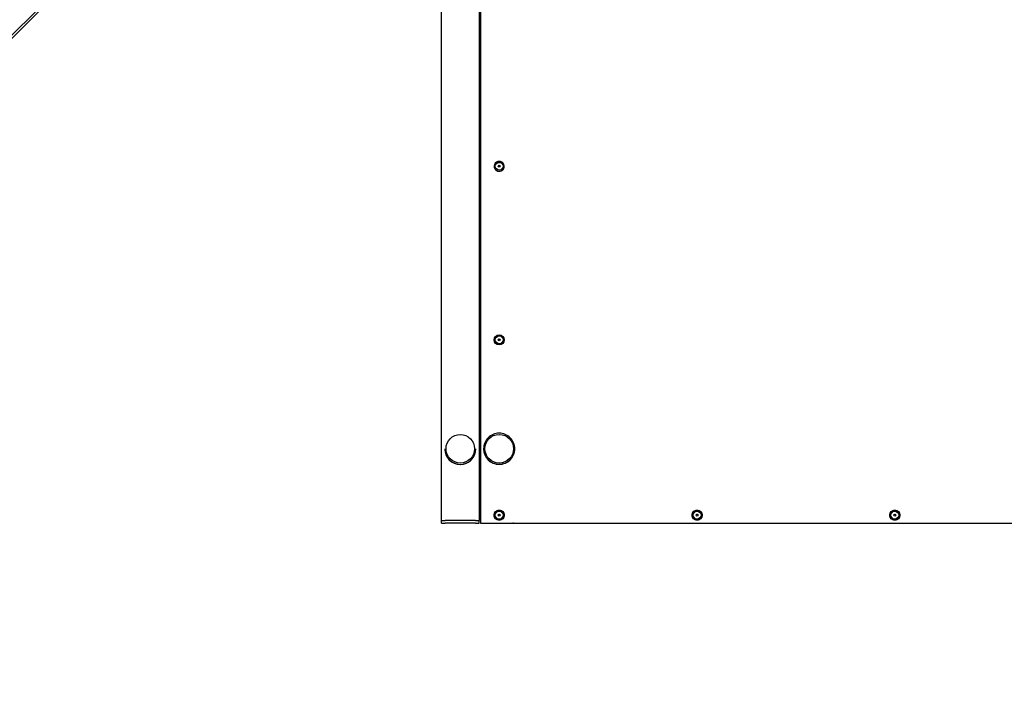
# Model space of a CAD drawing. Units: inches. Extents: x 1225 to 13413, y 1069 to 11030.
# Drawn here: x 8048 to 8833, y 9358 to 9886 of the extents above; entities that cross this region are included whole.
import ezdxf

# ---------------------------------------------------------------- set-up
doc = ezdxf.new("R2010")
doc.units = ezdxf.units.IN
doc.header["$MEASUREMENT"] = 0
doc.layers.add('VELOPA-Dun', color=6, linetype='Continuous', lineweight=9)
doc.layers.add('VELOPA-FIG25', color=4, linetype='Continuous', lineweight=25)

msp = doc.modelspace()

# ---------------------------------------------------------------- linework, layer by layer
at = {"layer": 'VELOPA-Dun', "linetype": 'Continuous', "lineweight": 30}
for p, q in [((8322.68, 10154.94), (7526.51, 9358.77)), ((8323.51, 10152.94), (7528.51, 9357.94)), ((8428.26, 9772.67), (8427.39, 9771.87)), ((8429.33, 9773.18), (8428.26, 9772.67)), ((8430.51, 9773.35), (8429.33, 9773.18)), ((8431.69, 9773.18), (8430.51, 9773.35)), ((8432.76, 9772.67), (8431.69, 9773.18)), ((8433.64, 9771.87), (8432.76, 9772.67)), ((8426.79, 9770.86), (8426.53, 9769.72)), ((8426.53, 9769.72), (8426.61, 9768.56)), ((8426.61, 9768.56), (8427.05, 9767.47)), ((8427.39, 9771.87), (8426.79, 9770.86)), ((8427.05, 9767.47), (8427.79, 9766.55)), ((8427.79, 9766.55), (8428.78, 9765.9)), ((8428.78, 9765.9), (8429.92, 9765.55)), ((8429.92, 9765.55), (8431.11, 9765.55)), ((8431.11, 9765.55), (8432.25, 9765.9)), ((8432.25, 9765.9), (8433.23, 9766.55)), ((8433.23, 9766.55), (8433.97, 9767.47)), ((8434.23, 9770.86), (8433.64, 9771.87)), ((8433.97, 9767.47), (8434.41, 9768.56)), ((8434.5, 9769.72), (8434.23, 9770.86)), ((8434.41, 9768.56), (8434.5, 9769.72)), ((8387.11, 9544.15), (8387.11, 9544.13)), ((8411.91, 9544.13), (8411.91, 9544.15)), ((8418.11, 9544.22), (8418.11, 9544.2)), ((8442.91, 9544.2), (8442.91, 9544.22))]:
    msp.add_line(p, q, dxfattribs=at)
for centre, radius in [((8430.52, 9769.55), 3.08), ((8430.52, 9769.59), 0.695), ((8430.52, 9631.01), 3.99), ((8430.51, 9631.09), 3.09), ((8430.51, 9631.1), 0.699), ((8399.51, 9544.19), 11.39), ((8430.51, 9544.25), 11.4), ((8430.51, 9491.27), 4), ((8430.51, 9491.27), 3.1), ((8430.51, 9491.27), 0.7), ((8588.31, 9491.27), 4), ((8588.31, 9491.27), 3.1), ((8588.31, 9491.27), 0.7), ((8745.91, 9491.27), 3.1), ((8745.91, 9491.27), 0.7)]:
    msp.add_circle(centre, radius, dxfattribs=at)
for centre, radius, start, end in [((8430.51, 9769.4), 4, 170.46005, 182.03032), ((8430.51, 9769.4), 4, 0.85278, 9.53995), ((8430.51, 9631.01), 4, 160.77974, 183.84588), ((8430.51, 9631.01), 4, 1.29013, 19.22026), ((8430.51, 9544.22), 12.4, 89.97834, 179.98163), ((8430.52, 9544.22), 12.4, 0.01837, 90.02166), ((8399.5, 9544.15), 12.38, 180.00032, 202.73667), ((8399.51, 9544.13), 12.4, 180.0309, 359.9691), ((8399.51, 9544.15), 12.4, 202.7428, 359.96327), ((8430.51, 9544.23), 12.4, 180.03087, 359.96913), ((8430.51, 9544.21), 12.4, 180.01837, 270.02166), ((8430.52, 9544.21), 12.4, 269.97834, 359.98163)]:
    msp.add_arc(centre, radius, start, end, dxfattribs=at)
for points, knots in [([(8426.52, 9769.26), (8426.52, 9769.19), (8426.53, 9768.89), (8426.65, 9768.31), (8426.98, 9767.46), (8427.59, 9766.65), (8428.38, 9766.05), (8429.33, 9765.6), (8430.58, 9765.39), (8432.08, 9765.68), (8433.41, 9766.56), (8434.16, 9767.65), (8434.42, 9768.51), (8434.49, 9768.95), (8434.51, 9769.18), (8434.51, 9769.29), (8434.51, 9769.35), (8434.51, 9769.37), (8434.51, 9769.39), (8434.51, 9769.4), (8434.51, 9769.4), (8434.51, 9769.4), (8434.51, 9769.4), (8434.51, 9769.4), (8434.51, 9769.4), (8434.51, 9769.4), (8434.51, 9769.4), (8434.51, 9769.4), (8434.51, 9769.4), (8434.51, 9769.42), (8434.51, 9769.44), (8434.51, 9769.46)], [0, 0, 0, 0, 0.01923, 0.071617, 0.145371, 0.240412, 0.316436, 0.383865, 0.492499, 0.617974, 0.743448, 0.868923, 0.931963, 0.963522, 0.979305, 0.987198, 0.991144, 0.993117, 0.994104, 0.994597, 0.994844, 0.994967, 0.995029, 0.99506, 0.995075, 0.995083, 0.995087, 0.995089, 0.99509, 0.995091, 1, 1, 1, 1]), ([(8429.83, 9769.51), (8429.84, 9769.55), (8429.85, 9769.67), (8429.96, 9769.85), (8430.14, 9770), (8430.34, 9770.08), (8430.46, 9770.09), (8430.51, 9770.09)], [0, 0, 0, 0, 0.138791, 0.376308, 0.613825, 0.851342, 1, 1, 1, 1]), ([(8430.51, 9770.09), (8430.59, 9770.08), (8430.75, 9770.07), (8430.96, 9769.95), (8431.11, 9769.77), (8431.19, 9769.63), (8431.2, 9769.55), (8431.2, 9769.54)], [0, 0, 0, 0, 0.246422, 0.492845, 0.739267, 0.98569, 1, 1, 1, 1]), ([(8429.81, 9631.01), (8429.81, 9631.01), (8429.8, 9631.09), (8429.85, 9631.25), (8429.96, 9631.46), (8430.14, 9631.61), (8430.34, 9631.69), (8430.46, 9631.7), (8430.51, 9631.7)], [0, 0, 0, 0, 0.0067998, 0.2215047, 0.4362096, 0.6509145, 0.8656195, 1, 1, 1, 1]), ([(8430.51, 9631.7), (8430.59, 9631.7), (8430.75, 9631.68), (8430.96, 9631.56), (8431.11, 9631.38), (8431.2, 9631.21), (8431.2, 9631.11), (8431.2, 9631.08)], [0, 0, 0, 0, 0.230325, 0.460649, 0.690974, 0.921299, 1, 1, 1, 1]), ([(8430.51, 9495.27), (8429.99, 9495.21), (8428.94, 9495.09), (8427.61, 9494.17), (8426.87, 9493.06), (8426.6, 9492.18), (8426.53, 9491.73), (8426.52, 9491.5), (8426.51, 9491.39), (8426.51, 9491.33), (8426.51, 9491.3), (8426.51, 9491.29), (8426.51, 9491.28), (8426.51, 9491.28), (8426.51, 9491.28), (8426.51, 9491.27), (8426.51, 9491.27), (8426.51, 9491.27), (8426.51, 9491.27), (8426.51, 9491.27), (8426.51, 9491.27), (8426.51, 9491.27), (8426.51, 9491.15), (8426.53, 9490.8), (8426.64, 9490.16), (8426.98, 9489.29), (8427.59, 9488.47), (8428.38, 9487.85), (8429.33, 9487.4), (8430.58, 9487.18), (8432.08, 9487.48), (8433.41, 9488.37), (8434.16, 9489.48), (8434.42, 9490.36), (8434.49, 9490.81), (8434.51, 9491.04), (8434.51, 9491.16), (8434.51, 9491.21), (8434.51, 9491.24), (8434.51, 9491.26), (8434.51, 9491.26), (8434.51, 9491.27), (8434.51, 9491.27), (8434.51, 9491.27), (8434.51, 9491.27), (8434.51, 9491.27), (8434.51, 9491.27), (8434.51, 9491.27), (8434.51, 9491.27), (8434.51, 9491.27), (8434.51, 9491.4), (8434.5, 9491.74), (8434.38, 9492.39), (8434.04, 9493.25), (8433.43, 9494.08), (8432.65, 9494.69), (8431.7, 9495.16), (8430.96, 9495.23), (8430.51, 9495.27)], [0, 0, 0, 0, 0.0623168, 0.1246335, 0.1869503, 0.2182593, 0.2339327, 0.2417718, 0.2456916, 0.2476515, 0.2486315, 0.2491215, 0.2493665, 0.249489, 0.2495503, 0.2495809, 0.2495962, 0.2496039, 0.2496077, 0.2496096, 0.2496106, 0.249611, 0.2496115, 0.2649891, 0.2910089, 0.3276421, 0.3748479, 0.4126083, 0.4460993, 0.5000568, 0.5623786, 0.6247003, 0.6870221, 0.7183337, 0.7340084, 0.7418481, 0.7457682, 0.7477283, 0.7487084, 0.7491984, 0.7494434, 0.7495659, 0.7496272, 0.7496578, 0.7496731, 0.7496808, 0.7496846, 0.7496865, 0.7496875, 0.749688, 0.7496885, 0.7650539, 0.7910645, 0.8276913, 0.8748936, 0.912618, 0.9460799, 1, 1, 1, 1]), ([(8429.81, 9491.27), (8429.81, 9491.27), (8429.8, 9491.35), (8429.85, 9491.51), (8429.96, 9491.72), (8430.14, 9491.88), (8430.34, 9491.96), (8430.46, 9491.97), (8430.51, 9491.97)], [0, 0, 0, 0, 0.0068, 0.221505, 0.43621, 0.650915, 0.865619, 1, 1, 1, 1]), ([(8430.51, 9491.97), (8430.59, 9491.96), (8430.75, 9491.95), (8430.96, 9491.83), (8431.11, 9491.65), (8431.2, 9491.45), (8431.2, 9491.32), (8431.2, 9491.27)], [0, 0, 0, 0, 0.214745, 0.42949, 0.644235, 0.85898, 1, 1, 1, 1]), ([(8588.31, 9495.27), (8587.79, 9495.21), (8586.74, 9495.09), (8585.41, 9494.17), (8584.67, 9493.06), (8584.4, 9492.18), (8584.33, 9491.73), (8584.32, 9491.5), (8584.31, 9491.39), (8584.31, 9491.33), (8584.31, 9491.3), (8584.31, 9491.29), (8584.31, 9491.28), (8584.31, 9491.28), (8584.31, 9491.28), (8584.31, 9491.27), (8584.31, 9491.27), (8584.31, 9491.27), (8584.31, 9491.27), (8584.31, 9491.27), (8584.31, 9491.27), (8584.31, 9491.27), (8584.31, 9491.15), (8584.33, 9490.8), (8584.44, 9490.16), (8584.78, 9489.29), (8585.39, 9488.47), (8586.18, 9487.85), (8587.13, 9487.4), (8588.38, 9487.18), (8589.88, 9487.48), (8591.21, 9488.37), (8591.96, 9489.48), (8592.22, 9490.36), (8592.29, 9490.81), (8592.31, 9491.04), (8592.31, 9491.16), (8592.31, 9491.21), (8592.31, 9491.24), (8592.31, 9491.26), (8592.31, 9491.26), (8592.31, 9491.27), (8592.31, 9491.27), (8592.31, 9491.27), (8592.31, 9491.27), (8592.31, 9491.27), (8592.31, 9491.27), (8592.31, 9491.27), (8592.31, 9491.27), (8592.31, 9491.27), (8592.31, 9491.4), (8592.3, 9491.74), (8592.18, 9492.39), (8591.84, 9493.25), (8591.23, 9494.08), (8590.45, 9494.69), (8589.5, 9495.16), (8588.76, 9495.23), (8588.31, 9495.27)], [0, 0, 0, 0, 0.062317, 0.124634, 0.18695, 0.218259, 0.233933, 0.241772, 0.245692, 0.247652, 0.248632, 0.249122, 0.249367, 0.249489, 0.24955, 0.249581, 0.249596, 0.249604, 0.249608, 0.24961, 0.249611, 0.249611, 0.249612, 0.264989, 0.291009, 0.327642, 0.374848, 0.412608, 0.446099, 0.500057, 0.562379, 0.6247, 0.687022, 0.718334, 0.734008, 0.741848, 0.745768, 0.747728, 0.748708, 0.749198, 0.749443, 0.749566, 0.749627, 0.749658, 0.749673, 0.749681, 0.749685, 0.749687, 0.749687, 0.749688, 0.749688, 0.765054, 0.791065, 0.827691, 0.874894, 0.912618, 0.94608, 1, 1, 1, 1]), ([(8587.61, 9491.27), (8587.61, 9491.27), (8587.6, 9491.35), (8587.65, 9491.51), (8587.76, 9491.72), (8587.94, 9491.88), (8588.14, 9491.96), (8588.26, 9491.97), (8588.31, 9491.97)], [0, 0, 0, 0, 0.0068, 0.221505, 0.43621, 0.650915, 0.865619, 1, 1, 1, 1]), ([(8588.31, 9491.97), (8588.39, 9491.96), (8588.55, 9491.95), (8588.76, 9491.83), (8588.91, 9491.65), (8589, 9491.45), (8589, 9491.32), (8589, 9491.27)], [0, 0, 0, 0, 0.2147449, 0.4294898, 0.6442347, 0.8589796, 1, 1, 1, 1]), ([(8745.21, 9491.27), (8745.21, 9491.27), (8745.2, 9491.35), (8745.25, 9491.51), (8745.36, 9491.72), (8745.54, 9491.88), (8745.74, 9491.96), (8745.86, 9491.97), (8745.91, 9491.97)], [0, 0, 0, 0, 0.0068, 0.221505, 0.43621, 0.650915, 0.865619, 1, 1, 1, 1]), ([(8745.91, 9491.97), (8745.99, 9491.96), (8746.15, 9491.95), (8746.36, 9491.83), (8746.51, 9491.65), (8746.6, 9491.45), (8746.6, 9491.32), (8746.6, 9491.27)], [0, 0, 0, 0, 0.214745, 0.42949, 0.644235, 0.85898, 1, 1, 1, 1])]:
    msp.add_open_spline(points, degree=3, knots=knots, dxfattribs=at)
at = {"layer": 'VELOPA-FIG25', "linetype": 'Continuous', "lineweight": 30}
for p, q in [((8415.51, 10424.79), (8415.51, 9484.87)), ((8384.51, 9486.93), (8384.51, 10419.94)), ((8414.51, 10419.94), (8414.51, 9486.93)), ((8384.51, 9484.93), (8384.51, 9486.93)), ((8411.51, 9486.92), (8387.51, 9486.92)), ((8411.51, 9486.92), (8387.51, 9486.92)), ((8411.51, 9484.92), (8387.51, 9484.92)), ((8414.51, 9484.93), (8414.51, 9486.93)), ((8415.51, 9484.87), (10494.51, 9484.87)), ((8445.51, 9484.83), (10464.51, 9484.83))]:
    msp.add_line(p, q, dxfattribs=at)
msp.add_circle((8745.91, 9491.27), 4, dxfattribs=at)
for centre, start, end in [((8386.76, 9771.69), 269.54728, 270.1509), ((8386.76, 9771.69), 269.54728, 270.1509), ((8386.76, 9769.69), 269.54728, 270.1509), ((8412.26, 9771.69), 269.8491, 270.45272), ((8412.26, 9771.69), 269.8491, 270.45272), ((8412.26, 9769.69), 269.8491, 270.45272)]:
    msp.add_arc(centre, 284.76, start, end, dxfattribs=at)
for points, knots in [([(8745.91, 9495.27), (8745.39, 9495.21), (8744.34, 9495.09), (8743.01, 9494.17), (8742.27, 9493.06), (8742, 9492.18), (8741.93, 9491.73), (8741.92, 9491.5), (8741.91, 9491.39), (8741.91, 9491.33), (8741.91, 9491.3), (8741.91, 9491.29), (8741.91, 9491.28), (8741.91, 9491.28), (8741.91, 9491.28), (8741.91, 9491.27), (8741.91, 9491.27), (8741.91, 9491.27), (8741.91, 9491.27), (8741.91, 9491.27), (8741.91, 9491.27), (8741.91, 9491.27), (8741.91, 9491.15), (8741.93, 9490.8), (8742.04, 9490.16), (8742.38, 9489.29), (8742.99, 9488.47), (8743.78, 9487.85), (8744.73, 9487.4), (8745.98, 9487.18), (8747.48, 9487.48), (8748.81, 9488.37), (8749.56, 9489.48), (8749.82, 9490.36), (8749.89, 9490.81), (8749.91, 9491.04), (8749.91, 9491.16), (8749.91, 9491.21), (8749.91, 9491.24), (8749.91, 9491.26), (8749.91, 9491.26), (8749.91, 9491.27), (8749.91, 9491.27), (8749.91, 9491.27), (8749.91, 9491.27), (8749.91, 9491.27), (8749.91, 9491.27), (8749.91, 9491.27), (8749.91, 9491.27), (8749.91, 9491.27), (8749.91, 9491.4), (8749.9, 9491.74), (8749.78, 9492.39), (8749.44, 9493.25), (8748.83, 9494.08), (8748.05, 9494.69), (8747.1, 9495.16), (8746.36, 9495.23), (8745.91, 9495.27)], [0, 0, 0, 0, 0.062317, 0.124634, 0.18695, 0.218259, 0.233933, 0.241772, 0.245692, 0.247652, 0.248632, 0.249122, 0.249367, 0.249489, 0.24955, 0.249581, 0.249596, 0.249604, 0.249608, 0.24961, 0.249611, 0.249611, 0.249612, 0.264989, 0.291009, 0.327642, 0.374848, 0.412608, 0.446099, 0.500057, 0.562379, 0.6247, 0.687022, 0.718334, 0.734008, 0.741848, 0.745768, 0.747728, 0.748708, 0.749198, 0.749443, 0.749566, 0.749627, 0.749658, 0.749673, 0.749681, 0.749685, 0.749687, 0.749687, 0.749688, 0.749688, 0.765054, 0.791065, 0.827691, 0.874894, 0.912618, 0.94608, 1, 1, 1, 1]), ([(8441.89, 9484.88), (8441.83, 9484.86), (8441.71, 9484.81), (8441.57, 9484.81), (8441.51, 9484.81)], [0, 0, 0, 0, 0.5351269, 1, 1, 1, 1])]:
    msp.add_open_spline(points, degree=3, knots=knots, dxfattribs=at)

doc.saveas('drawing.dxf')
